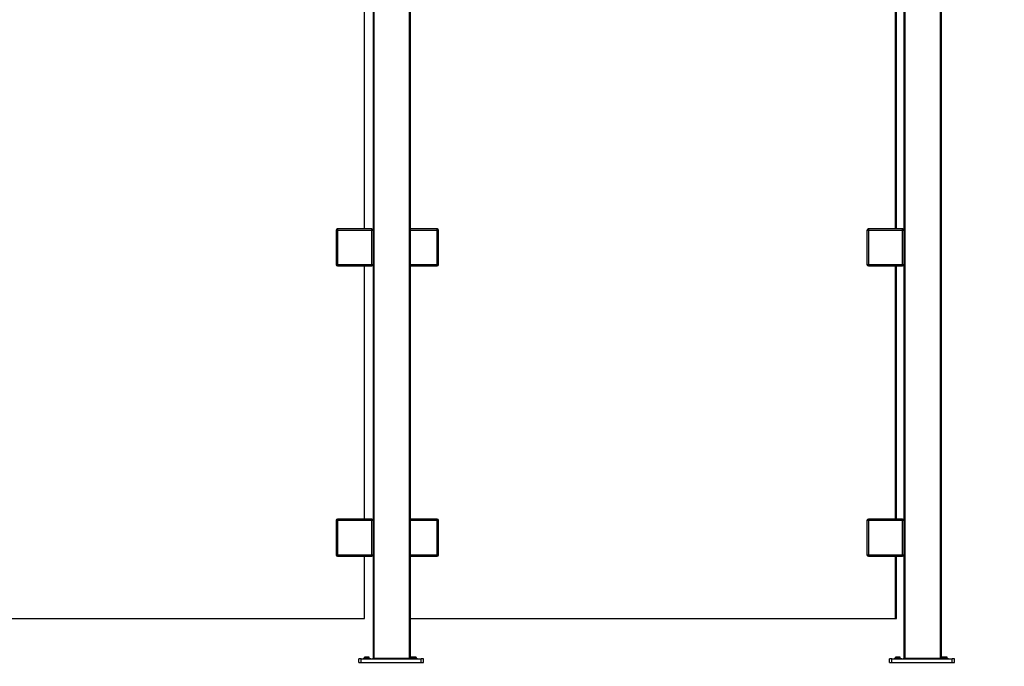
# Model space of a CAD drawing. Units: millimetres. Extents: x 6020 to 14334, y 16216 to 25078.
# Drawn here: x 8147 to 10273, y 18083 to 19480 of the extents above; entities that cross this region are included whole.
import ezdxf

# ---------------------------------------------------------------- set-up
doc = ezdxf.new("R2010")
doc.units = ezdxf.units.MM
doc.header["$LTSCALE"] = 3
for name, color, linetype in [('Green', 3, 'Continuous'), ('Orange', 30, 'Continuous'), ('Red', 1, 'Continuous')]:
    doc.layers.add(name, color=color, linetype=linetype)
doc.styles.get("Standard").update_dxf_attribs({"font": 'arial.ttf'})
doc.dimstyles.new('MATEUSZ', dxfattribs={"dimtxt": 35, "dimasz": 16, "dimexe": 0.18, "dimexo": 0.0625, "dimgap": 0.09, "dimtad": 0, "dimdec": 0, "dimdsep": 46, "dimtxsty": 'Standard', "dimblk": 'DOT', "dimcen": 0.09, "dimse1": 1, "dimse2": 1, "dimadec": 0, "dimazin": 0, "dimtfac": 1, "dimtdec": 0, "dimtofl": 0, "dimtmove": 0, "dimatfit": 3, "dimfxl": 1, "dimtolj": 1, "dimtzin": 0, "dimlwd": 9, "dimlwe": 9, "dimarcsym": 0})

# ---------------------------------------------------------------- blocks, each defined once
blk = doc.blocks.new('_Dot')
at = {"color": 0, "linetype": 'ByBlock', "lineweight": -2}
blk.add_line((-0.5, 0), (-1, 0), dxfattribs=at)
at = {"color": 0, "linetype": 'ByBlock', "const_width": 0.5}
blk.add_lwpolyline([(-0.25, 0, 1), (0.25, 0, 1)], format="xyb", close=True, dxfattribs=at)
blk = doc.blocks.new('*D48')
at = {"color": 0, "lineweight": 9, "transparency": 16777216}
for p, q in [((10463.1, 20597.3), (10463.1, 19472)), ((10463.1, 18107.2), (10463.1, 19232.4))]:
    blk.add_line(p, q, dxfattribs=at)
at = {"layer": 'Defpoints', "color": 0, "transparency": 16777216}
for p in [(10188.1, 20613.3), (10165.7, 18091.2), (10463.1, 18091.2)]:
    blk.add_point(p, dxfattribs=at)
at = {"color": 0, "lineweight": 9, "transparency": 16777216, "xscale": 16, "yscale": 16, "zscale": 16}
for p, rotation in [((10463.1, 20613.3), 90), ((10463.1, 18091.2), 270)]:
    blk.add_blockref('_Dot', p, dxfattribs=dict(at, rotation=rotation))
at = {"color": 0, "transparency": 16777216, "insert": (10463.1, 19352.2), "char_height": 80, "attachment_point": 5, "rotation": 90}
blk.add_mtext('\\A1;2522', dxfattribs=at)

msp = doc.modelspace()

# ---------------------------------------------------------------- linework, layer by layer
at = {"layer": 'Green', "color": 7}
for p, q in [((8830, 19024.8), (8830, 18950.8)), ((8907, 19027.8), (8833, 19027.8)), ((8833, 19024.8), (8833, 18950.8)), ((8907, 19024.8), (8833, 19024.8)), ((8907, 18950.8), (8907, 19024.8)), ((9048.6, 19027.8), (8988.2, 19027.8)), ((9048.6, 19024.8), (8988.2, 19024.8)), ((9048.6, 18950.8), (9048.6, 19024.8)), ((9051.6, 18950.8), (9051.6, 19024.8)), ((9976.7, 19024.8), (9976.7, 18950.8)), ((10053.7, 19027.8), (9979.7, 19027.8)), ((9979.7, 19024.8), (9979.7, 18950.8)), ((10053.7, 19024.8), (9979.7, 19024.8)), ((10053.7, 18950.8), (10053.7, 19024.8)), ((8833, 18950.8), (8907, 18950.8)), ((8988.2, 18950.8), (9048.6, 18950.8)), ((9979.7, 18950.8), (10053.7, 18950.8)), ((8833, 18947.8), (8907, 18947.8)), ((8988.2, 18947.8), (9048.6, 18947.8)), ((9979.7, 18947.8), (10053.7, 18947.8)), ((8830, 18398.2), (8830, 18324.2)), ((8907, 18401.2), (8833, 18401.2)), ((8833, 18398.2), (8833, 18324.2)), ((8907, 18398.2), (8833, 18398.2)), ((8907, 18324.2), (8907, 18398.2)), ((9048.6, 18401.2), (8988.2, 18401.2)), ((9048.6, 18398.2), (8988.2, 18398.2)), ((9048.6, 18324.2), (9048.6, 18398.2)), ((9051.6, 18324.2), (9051.6, 18398.2)), ((9976.7, 18398.2), (9976.7, 18324.2)), ((10053.7, 18401.2), (9979.7, 18401.2)), ((9979.7, 18398.2), (9979.7, 18324.2)), ((10053.7, 18398.2), (9979.7, 18398.2)), ((10053.7, 18324.2), (10053.7, 18398.2)), ((8833, 18324.2), (8907, 18324.2)), ((8833, 18321.2), (8907, 18321.2)), ((8988.2, 18324.2), (9048.6, 18324.2)), ((8988.2, 18321.2), (9048.6, 18321.2)), ((9979.7, 18324.2), (10053.7, 18324.2)), ((9979.7, 18321.2), (10053.7, 18321.2))]:
    msp.add_line(p, q, dxfattribs=at)
for points in [[(8833, 19024.8, 0), (8830, 19024.8, 0)], [(8833, 19027.8, 0), (8833, 19027.8, 0), (8833, 19027.8, 0), (8833, 19027.8, 0), (8833, 19027.8, 0), (8833, 19027.8, 0), (8833, 19027.8, 0), (8833, 19027.8, 0), (8833, 19027.8, 0), (8833, 19027.8, 0), (8833, 19027.8, 0), (8833, 19027.8, 0), (8833, 19027.8, 0), (8833, 19027.8, 0), (8833, 19027.7, 0), (8833, 19027.7, 0), (8833, 19027.4, 0), (8833, 19024.8, 0)], [(8907, 19024.8, 0), (8907, 19027.8, 0)], [(8910, 19024.8, 0), (8910, 19024.8, 0), (8910, 19024.8, 0), (8910, 19024.8, 0), (8910, 19024.8, 0), (8910, 19024.8, 0), (8910, 19024.8, 0), (8910, 19024.8, 0), (8910, 19024.8, 0), (8910, 19024.8, 0), (8910, 19024.8, 0), (8910, 19024.8, 0), (8910, 19024.8, 0), (8910, 19024.8, 0), (8909.9, 19024.8, 0), (8909.9, 19024.8, 0), (8909.6, 19024.8, 0), (8907, 19024.8, 0)], [(9048.6, 19024.8, 0), (9048.6, 19027.8, 0)], [(9051.6, 19024.8, 0), (9051.6, 19024.8, 0), (9051.6, 19024.8, 0), (9051.6, 19024.8, 0), (9051.6, 19024.8, 0), (9051.6, 19024.8, 0), (9051.6, 19024.8, 0), (9051.6, 19024.8, 0), (9051.6, 19024.8, 0), (9051.6, 19024.8, 0), (9051.6, 19024.8, 0), (9051.6, 19024.8, 0), (9051.6, 19024.8, 0), (9051.6, 19024.8, 0), (9051.5, 19024.8, 0), (9051.5, 19024.8, 0), (9051.2, 19024.8, 0), (9048.6, 19024.8, 0)], [(9979.7, 19024.8, 0), (9976.7, 19024.8, 0)], [(9979.7, 19027.8, 0), (9979.7, 19027.8, 0), (9979.7, 19027.8, 0), (9979.7, 19027.8, 0), (9979.7, 19027.8, 0), (9979.7, 19027.8, 0), (9979.7, 19027.8, 0), (9979.7, 19027.8, 0), (9979.7, 19027.8, 0), (9979.7, 19027.8, 0), (9979.7, 19027.8, 0), (9979.7, 19027.8, 0), (9979.7, 19027.8, 0), (9979.7, 19027.8, 0), (9979.7, 19027.7, 0), (9979.7, 19027.7, 0), (9979.7, 19027.4, 0), (9979.7, 19024.8, 0)], [(10053.7, 19024.8, 0), (10053.7, 19027.8, 0)], [(10056.7, 19024.8, 0), (10056.7, 19024.8, 0), (10056.7, 19024.8, 0), (10056.7, 19024.8, 0), (10056.7, 19024.8, 0), (10056.7, 19024.8, 0), (10056.7, 19024.8, 0), (10056.7, 19024.8, 0), (10056.7, 19024.8, 0), (10056.7, 19024.8, 0), (10056.7, 19024.8, 0), (10056.7, 19024.8, 0), (10056.7, 19024.8, 0), (10056.7, 19024.8, 0), (10056.6, 19024.8, 0), (10056.3, 19024.8, 0), (10053.7, 19024.8, 0)], [(8830, 18950.8, 0), (8830, 18950.8, 0), (8830, 18950.8, 0), (8830, 18950.8, 0), (8830, 18950.8, 0), (8830, 18950.8, 0), (8830, 18950.8, 0), (8830, 18950.8, 0), (8830, 18950.8, 0), (8830, 18950.8, 0), (8830, 18950.8, 0), (8830, 18950.8, 0), (8830, 18950.8, 0), (8830, 18950.8, 0), (8830, 18950.8, 0), (8830.3, 18950.8, 0), (8833, 18950.8, 0)], [(8833, 18950.8, 0), (8833, 18948.6, 0), (8833, 18948, 0), (8833, 18947.8, 0), (8833, 18947.8, 0), (8833, 18947.8, 0), (8833, 18947.8, 0), (8833, 18947.8, 0), (8833, 18947.8, 0), (8833, 18947.8, 0), (8833, 18947.8, 0), (8833, 18947.8, 0), (8833, 18947.8, 0), (8833, 18947.8, 0), (8833, 18947.8, 0), (8833, 18947.8, 0), (8833, 18947.8, 0), (8833, 18947.8, 0), (8833, 18947.8, 0)], [(8907, 18950.8, 0), (8910, 18950.8, 0)], [(8907, 18947.8, 0), (8907, 18947.8, 0), (8907, 18947.8, 0), (8907, 18947.8, 0), (8907, 18947.8, 0), (8907, 18947.8, 0), (8907, 18947.8, 0), (8907, 18947.8, 0), (8907, 18947.8, 0), (8907, 18947.8, 0), (8907, 18947.8, 0), (8907, 18947.8, 0), (8907, 18947.8, 0), (8907, 18947.8, 0), (8907, 18947.8, 0), (8907, 18948.1, 0), (8907, 18950.8, 0)], [(9048.6, 18950.8, 0), (9051.6, 18950.8, 0)], [(9048.6, 18947.8, 0), (9048.6, 18947.8, 0), (9048.6, 18947.8, 0), (9048.6, 18947.8, 0), (9048.6, 18947.8, 0), (9048.6, 18947.8, 0), (9048.6, 18947.8, 0), (9048.6, 18947.8, 0), (9048.6, 18947.8, 0), (9048.6, 18947.8, 0), (9048.6, 18947.8, 0), (9048.6, 18947.8, 0), (9048.6, 18947.8, 0), (9048.6, 18947.8, 0), (9048.6, 18947.8, 0), (9048.6, 18948.1, 0), (9048.6, 18950.8, 0)], [(9976.7, 18950.8, 0), (9976.7, 18950.8, 0), (9976.7, 18950.8, 0), (9976.7, 18950.8, 0), (9976.7, 18950.8, 0), (9976.7, 18950.8, 0), (9976.7, 18950.8, 0), (9976.7, 18950.8, 0), (9976.7, 18950.8, 0), (9976.7, 18950.8, 0), (9976.7, 18950.8, 0), (9976.7, 18950.8, 0), (9976.7, 18950.8, 0), (9976.7, 18950.8, 0), (9976.8, 18950.8, 0), (9977.1, 18950.8, 0), (9979.7, 18950.8, 0)], [(9979.7, 18950.8, 0), (9979.7, 18948.6, 0), (9979.7, 18948, 0), (9979.7, 18947.8, 0), (9979.7, 18947.8, 0), (9979.7, 18947.8, 0), (9979.7, 18947.8, 0), (9979.7, 18947.8, 0), (9979.7, 18947.8, 0), (9979.7, 18947.8, 0), (9979.7, 18947.8, 0), (9979.7, 18947.8, 0), (9979.7, 18947.8, 0), (9979.7, 18947.8, 0), (9979.7, 18947.8, 0), (9979.7, 18947.8, 0), (9979.7, 18947.8, 0), (9979.7, 18947.8, 0), (9979.7, 18947.8, 0)], [(10053.7, 18950.8, 0), (10056.7, 18950.8, 0)], [(10053.7, 18947.8, 0), (10053.7, 18947.8, 0), (10053.7, 18947.8, 0), (10053.7, 18947.8, 0), (10053.7, 18947.8, 0), (10053.7, 18947.8, 0), (10053.7, 18947.8, 0), (10053.7, 18947.8, 0), (10053.7, 18947.8, 0), (10053.7, 18947.8, 0), (10053.7, 18947.8, 0), (10053.7, 18947.8, 0), (10053.7, 18947.8, 0), (10053.7, 18947.8, 0), (10053.7, 18947.8, 0), (10053.7, 18948.1, 0), (10053.7, 18950.8, 0)], [(8833, 18398.2, 0), (8830, 18398.2, 0)], [(8833, 18401.2, 0), (8833, 18401.2, 0), (8833, 18401.2, 0), (8833, 18401.2, 0), (8833, 18401.2, 0), (8833, 18401.2, 0), (8833, 18401.2, 0), (8833, 18401.2, 0), (8833, 18401.2, 0), (8833, 18401.2, 0), (8833, 18401.2, 0), (8833, 18401.2, 0), (8833, 18401.2, 0), (8833, 18401.2, 0), (8833, 18401.1, 0), (8833, 18401.1, 0), (8833, 18400.8, 0), (8833, 18398.2, 0)], [(8907, 18398.2, 0), (8907, 18401.2, 0)], [(8910, 18398.2, 0), (8910, 18398.2, 0), (8910, 18398.2, 0), (8910, 18398.2, 0), (8910, 18398.2, 0), (8910, 18398.2, 0), (8910, 18398.2, 0), (8910, 18398.2, 0), (8910, 18398.2, 0), (8910, 18398.2, 0), (8910, 18398.2, 0), (8910, 18398.2, 0), (8910, 18398.2, 0), (8910, 18398.2, 0), (8909.9, 18398.2, 0), (8909.9, 18398.2, 0), (8909.6, 18398.2, 0), (8907, 18398.2, 0)], [(9048.6, 18398.2, 0), (9048.6, 18401.2, 0)], [(9051.6, 18398.2, 0), (9051.6, 18398.2, 0), (9051.6, 18398.2, 0), (9051.6, 18398.2, 0), (9051.6, 18398.2, 0), (9051.6, 18398.2, 0), (9051.6, 18398.2, 0), (9051.6, 18398.2, 0), (9051.6, 18398.2, 0), (9051.6, 18398.2, 0), (9051.6, 18398.2, 0), (9051.6, 18398.2, 0), (9051.6, 18398.2, 0), (9051.6, 18398.2, 0), (9051.5, 18398.2, 0), (9051.5, 18398.2, 0), (9051.2, 18398.2, 0), (9048.6, 18398.2, 0)], [(9979.7, 18398.2, 0), (9976.7, 18398.2, 0)], [(9979.7, 18401.2, 0), (9979.7, 18401.2, 0), (9979.7, 18401.2, 0), (9979.7, 18401.2, 0), (9979.7, 18401.2, 0), (9979.7, 18401.2, 0), (9979.7, 18401.2, 0), (9979.7, 18401.2, 0), (9979.7, 18401.2, 0), (9979.7, 18401.2, 0), (9979.7, 18401.2, 0), (9979.7, 18401.2, 0), (9979.7, 18401.2, 0), (9979.7, 18401.2, 0), (9979.7, 18401.1, 0), (9979.7, 18401.1, 0), (9979.7, 18400.8, 0), (9979.7, 18398.2, 0)], [(10053.7, 18398.2, 0), (10053.7, 18401.2, 0)], [(10056.7, 18398.2, 0), (10056.7, 18398.2, 0), (10056.7, 18398.2, 0), (10056.7, 18398.2, 0), (10056.7, 18398.2, 0), (10056.7, 18398.2, 0), (10056.7, 18398.2, 0), (10056.7, 18398.2, 0), (10056.7, 18398.2, 0), (10056.7, 18398.2, 0), (10056.7, 18398.2, 0), (10056.7, 18398.2, 0), (10056.7, 18398.2, 0), (10056.7, 18398.2, 0), (10056.6, 18398.2, 0), (10056.3, 18398.2, 0), (10053.7, 18398.2, 0)], [(8830, 18324.2, 0), (8830, 18324.2, 0), (8830, 18324.2, 0), (8830, 18324.2, 0), (8830, 18324.2, 0), (8830, 18324.2, 0), (8830, 18324.2, 0), (8830, 18324.2, 0), (8830, 18324.2, 0), (8830, 18324.2, 0), (8830, 18324.2, 0), (8830, 18324.2, 0), (8830, 18324.2, 0), (8830, 18324.2, 0), (8830, 18324.2, 0), (8830.3, 18324.2, 0), (8833, 18324.2, 0)], [(8833, 18324.2, 0), (8833, 18321.2, 0)], [(8907, 18321.2, 0), (8907, 18321.2, 0), (8907, 18321.2, 0), (8907, 18321.2, 0), (8907, 18321.2, 0), (8907, 18321.2, 0), (8907, 18321.2, 0), (8907, 18321.2, 0), (8907, 18321.2, 0), (8907, 18321.2, 0), (8907, 18321.2, 0), (8907, 18321.2, 0), (8907, 18321.2, 0), (8907, 18321.2, 0), (8907, 18321.2, 0), (8907, 18321.2, 0), (8907, 18321.5, 0), (8907, 18324.2, 0)], [(8907, 18324.2, 0), (8910, 18324.2, 0)], [(9048.6, 18321.2, 0), (9048.6, 18321.2, 0), (9048.6, 18321.2, 0), (9048.6, 18321.2, 0), (9048.6, 18321.2, 0), (9048.6, 18321.2, 0), (9048.6, 18321.2, 0), (9048.6, 18321.2, 0), (9048.6, 18321.2, 0), (9048.6, 18321.2, 0), (9048.6, 18321.2, 0), (9048.6, 18321.2, 0), (9048.6, 18321.2, 0), (9048.6, 18321.2, 0), (9048.6, 18321.2, 0), (9048.6, 18321.2, 0), (9048.6, 18321.5, 0), (9048.6, 18324.2, 0)], [(9048.6, 18324.2, 0), (9051.6, 18324.2, 0)], [(9976.7, 18324.2, 0), (9976.7, 18324.2, 0), (9976.7, 18324.2, 0), (9976.7, 18324.2, 0), (9976.7, 18324.2, 0), (9976.7, 18324.2, 0), (9976.7, 18324.2, 0), (9976.7, 18324.2, 0), (9976.7, 18324.2, 0), (9976.7, 18324.2, 0), (9976.7, 18324.2, 0), (9976.7, 18324.2, 0), (9976.7, 18324.2, 0), (9976.7, 18324.2, 0), (9976.8, 18324.2, 0), (9977.1, 18324.2, 0), (9979.7, 18324.2, 0)], [(9979.7, 18324.2, 0), (9979.7, 18321.2, 0)], [(10053.7, 18321.2, 0), (10053.7, 18321.2, 0), (10053.7, 18321.2, 0), (10053.7, 18321.2, 0), (10053.7, 18321.2, 0), (10053.7, 18321.2, 0), (10053.7, 18321.2, 0), (10053.7, 18321.2, 0), (10053.7, 18321.2, 0), (10053.7, 18321.2, 0), (10053.7, 18321.2, 0), (10053.7, 18321.2, 0), (10053.7, 18321.2, 0), (10053.7, 18321.2, 0), (10053.7, 18321.2, 0), (10053.7, 18321.2, 0), (10053.7, 18321.5, 0), (10053.7, 18324.2, 0)], [(10053.7, 18324.2, 0), (10056.7, 18324.2, 0)]]:
    msp.add_polyline3d(points, dxfattribs=at)
for centre, start, end in [((8833, 19024.8), 90, 180), ((8907, 19024.8), 360, 90), ((9048.6, 19024.8), 360, 90), ((9979.7, 19024.8), 90, 180), ((10053.7, 19024.8), 0, 90), ((8833, 18950.8), 180, 270), ((8907, 18950.8), 270, 0), ((9048.6, 18950.8), 270, 0), ((9979.7, 18950.8), 180, 270), ((10053.7, 18950.8), 270, 360), ((8833, 18398.2), 90, 180), ((8907, 18398.2), 0, 90), ((9048.6, 18398.2), 0, 90), ((9979.7, 18398.2), 90, 180), ((10053.7, 18398.2), 0, 90), ((8833, 18324.2), 180, 270), ((8907, 18324.2), 270, 360), ((9048.6, 18324.2), 270, 360), ((9979.7, 18324.2), 180, 270), ((10053.7, 18324.2), 270, 0)]:
    msp.add_arc(centre, 3, start, end, dxfattribs=at)
at = {"layer": 'Orange', "color": 7}
for p, q in [((8910, 20497.4), (8910, 18101)), ((8911.8, 20497.4), (8911.8, 18101)), ((8988.2, 20497.4), (8988.2, 18101)), ((8990, 20497.4), (8990, 18101)), ((10056.7, 20497.4), (10056.7, 18101)), ((10058.5, 20497.4), (10058.5, 18101)), ((10134.9, 20497.4), (10134.9, 18101)), ((10136.7, 20497.4), (10136.7, 18101)), ((8879, 18091.2), (8879, 18099.2)), ((8884, 18099.2), (9014, 18099.2)), ((8884, 18091.2), (8884, 18099.2)), ((8891.5, 18099.7), (8891.5, 18102.1)), ((8891.7, 18099.7), (8891.7, 18102.1)), ((8891.7, 18099.7), (8896.8, 18099.7)), ((8896.8, 18099.5), (8891.8, 18099.5)), ((8896.8, 18099.7), (8896.8, 18102.1)), ((8896.8, 18099.7), (8901.7, 18099.7)), ((8901.5, 18099.5), (8896.8, 18099.5)), ((8901.7, 18099.7), (8901.7, 18102.1)), ((8911.8, 18101), (8988.2, 18101)), ((8991.4, 18099.7), (8991.4, 18102.1)), ((8991.4, 18099.7), (8996.5, 18099.7)), ((8996.5, 18099.5), (8991.5, 18099.5)), ((8996.5, 18099.7), (8996.5, 18102.1)), ((8996.5, 18099.7), (9001.4, 18099.7)), ((9001.2, 18099.5), (8996.5, 18099.5)), ((9001.4, 18099.7), (9001.4, 18102.1)), ((9003.3, 18099.7), (9003.3, 18102.1)), ((9014, 18091.2), (9014, 18099.2)), ((9019, 18091.2), (9019, 18099.2)), ((10025.7, 18091.2), (10025.7, 18099.2)), ((10030.7, 18099.2), (10160.7, 18099.2)), ((10030.7, 18091.2), (10030.7, 18099.2)), ((10038.4, 18099.7), (10038.4, 18102.1)), ((10038.4, 18099.7), (10043.5, 18099.7)), ((10043.5, 18099.5), (10038.5, 18099.5)), ((10043.5, 18099.7), (10043.5, 18102.1)), ((10043.5, 18099.7), (10048.4, 18099.7)), ((10048.3, 18099.5), (10043.5, 18099.5)), ((10048.4, 18099.7), (10048.4, 18102.1)), ((10058.5, 18101), (10134.9, 18101)), ((10138.1, 18099.7), (10138.1, 18102.1)), ((10138.1, 18099.7), (10143.2, 18099.7)), ((10143.2, 18099.5), (10138.2, 18099.5)), ((10143.2, 18099.7), (10143.2, 18102.1)), ((10143.2, 18099.7), (10148.1, 18099.7)), ((10148, 18099.5), (10143.2, 18099.5)), ((10148.1, 18099.7), (10148.1, 18102.1)), ((10150, 18099.7), (10150, 18102.1)), ((10160.7, 18091.2), (10160.7, 18099.2)), ((10165.7, 18091.2), (10165.7, 18099.2)), ((8884, 18091.2), (9014, 18091.2)), ((10030.7, 18091.2), (10160.7, 18091.2))]:
    msp.add_line(p, q, dxfattribs=at)
for points in [[(8884, 18099.2, 0), (8879, 18099.2, 0)], [(8891.9, 18099.5, 0), (8889.4, 18099.5, 0), (8888.9, 18099.5, 0), (8888.8, 18099.5, 0), (8888.8, 18099.5, 0), (8888.8, 18099.5, 0), (8888.8, 18099.5, 0), (8888.8, 18099.5, 0), (8888.8, 18099.5, 0), (8888.8, 18099.5, 0), (8888.8, 18099.5, 0), (8888.8, 18099.5, 0), (8888.8, 18099.5, 0), (8888.8, 18099.5, 0), (8888.8, 18099.5, 0), (8888.8, 18099.5, 0), (8888.8, 18099.5, 0), (8888.8, 18099.5, 0), (8888.8, 18099.5, 0), (8888.8, 18099.5, 0), (8888.9, 18099.5, 0), (8888.9, 18099.5, 0), (8889.2, 18099.5, 0), (8890.5, 18099.5, 0), (8904.3, 18099.5, 0)], [(8889.5, 18099.5, 0), (8889.5, 18099.5, 0), (8889.5, 18099.5, 0), (8889.5, 18099.5, 0), (8889.5, 18099.5, 0), (8889.5, 18099.5, 0), (8889.5, 18099.5, 0), (8889.5, 18099.5, 0), (8889.5, 18099.5, 0), (8889.5, 18099.5, 0), (8889.5, 18099.5, 0), (8889.5, 18099.5, 0), (8889.5, 18099.5, 0), (8889.5, 18099.5, 0), (8889.6, 18099.5, 0), (8889.9, 18099.5, 0), (8891, 18099.5, 0), (8892.9, 18099.5, 0)], [(8891.7, 18102.1, 0), (8891.6, 18102.8, 0), (8891.6, 18102.8, 0), (8891.6, 18102.9, 0), (8891.6, 18102.9, 0), (8891.6, 18102.9, 0), (8891.6, 18102.9, 0), (8891.6, 18102.9, 0), (8891.6, 18102.9, 0), (8891.6, 18102.9, 0), (8891.6, 18102.9, 0), (8891.6, 18102.9, 0), (8891.6, 18102.9, 0), (8891.6, 18102.9, 0), (8891.6, 18102.9, 0), (8891.6, 18102.9, 0), (8891.6, 18102.9, 0), (8891.6, 18102.9, 0), (8891.6, 18102.9, 0), (8891.6, 18102.9, 0), (8891.6, 18102.9, 0), (8891.5, 18102.9, 0), (8891.5, 18102.9, 0), (8891.5, 18102.9, 0), (8891.5, 18102.9, 0), (8891.5, 18102.8, 0), (8891.5, 18102.6, 0), (8891.5, 18102.1, 0)], [(8896.8, 18102.1, 0), (8896.7, 18102.3, 0), (8896.5, 18102.4, 0), (8896.4, 18102.5, 0), (8896.3, 18102.6, 0), (8896, 18102.7, 0), (8895.6, 18102.8, 0), (8895, 18102.9, 0), (8893.6, 18102.9, 0), (8893.1, 18102.8, 0), (8892.5, 18102.7, 0), (8892.3, 18102.6, 0), (8892.1, 18102.5, 0), (8891.9, 18102.4, 0), (8891.8, 18102.3, 0), (8891.7, 18102.2, 0), (8891.7, 18102.1, 0)], [(8896.9, 18102.4, 0), (8897.1, 18102.4, 0), (8897.2, 18102.5, 0), (8897.5, 18102.7, 0), (8897.8, 18102.8, 0), (8898.4, 18102.9, 0), (8899, 18102.9, 0), (8899.6, 18102.9, 0), (8900.2, 18102.8, 0), (8900.6, 18102.8, 0), (8900.9, 18102.7, 0), (8901.2, 18102.6, 0), (8901.3, 18102.5, 0), (8901.4, 18102.4, 0), (8901.6, 18102.3, 0), (8901.6, 18102.2, 0), (8901.7, 18102.1, 0)], [(8904.3, 18099.5, 0), (8904.3, 18099.5, 0), (8904.3, 18099.5, 0), (8904.3, 18099.5, 0), (8904.3, 18099.5, 0), (8904.3, 18099.5, 0), (8904.3, 18099.5, 0), (8904.3, 18099.5, 0), (8904.3, 18099.5, 0), (8904.3, 18099.5, 0), (8904.3, 18099.5, 0), (8904.3, 18099.5, 0), (8904.3, 18099.5, 0), (8904.3, 18099.5, 0), (8904.2, 18099.5, 0), (8903.9, 18099.5, 0), (8902.5, 18099.5, 0), (8900.1, 18099.5, 0)], [(8905, 18099.5, 0), (8905, 18099.5, 0), (8905, 18099.5, 0), (8905, 18099.5, 0), (8905, 18099.5, 0), (8905, 18099.5, 0), (8905, 18099.5, 0), (8905, 18099.5, 0), (8905, 18099.5, 0), (8905, 18099.5, 0), (8905, 18099.5, 0), (8905, 18099.5, 0), (8905, 18099.5, 0), (8904.9, 18099.5, 0), (8904.9, 18099.5, 0), (8904.6, 18099.5, 0), (8903.3, 18099.5, 0), (8901.1, 18099.5, 0)], [(8901.1, 18099.5, 0), (8905, 18099.5, 0)], [(8910, 18101, 0), (8910, 18101, 0), (8910, 18101, 0), (8910, 18101, 0), (8910, 18101, 0), (8910, 18101, 0), (8910, 18101, 0), (8910, 18101, 0), (8910, 18101, 0), (8910, 18101, 0), (8910, 18101, 0), (8910, 18101, 0), (8910, 18101, 0), (8910, 18101, 0), (8910, 18101, 0), (8910.2, 18101, 0), (8911.8, 18101, 0)], [(8911.8, 18101, 0), (8911.8, 18099.2, 0)], [(8988.2, 18099.2, 0), (8988.2, 18099.2, 0), (8988.2, 18099.2, 0), (8988.2, 18099.2, 0), (8988.2, 18099.2, 0), (8988.2, 18099.2, 0), (8988.2, 18099.2, 0), (8988.2, 18099.2, 0), (8988.2, 18099.2, 0), (8988.2, 18099.2, 0), (8988.2, 18099.2, 0), (8988.2, 18099.2, 0), (8988.2, 18099.2, 0), (8988.2, 18099.2, 0), (8988.2, 18099.2, 0), (8988.2, 18099.2, 0), (8988.2, 18099.4, 0), (8988.2, 18101, 0)], [(8988.2, 18101, 0), (8990, 18101, 0)], [(8988.5, 18099.5, 0), (8988.5, 18099.5, 0), (8988.5, 18099.5, 0), (8988.5, 18099.5, 0), (8988.5, 18099.5, 0), (8988.5, 18099.5, 0), (8988.5, 18099.5, 0), (8988.5, 18099.5, 0), (8988.5, 18099.5, 0), (8988.5, 18099.5, 0), (8988.5, 18099.5, 0), (8988.5, 18099.5, 0), (8988.5, 18099.5, 0), (8988.6, 18099.5, 0), (8988.8, 18099.5, 0), (8989.5, 18099.5, 0), (9004, 18099.5, 0)], [(8991.4, 18102.1, 0), (8991.3, 18102.8, 0), (8991.3, 18102.8, 0), (8991.3, 18102.9, 0), (8991.3, 18102.9, 0), (8991.3, 18102.9, 0), (8991.3, 18102.9, 0), (8991.3, 18102.9, 0), (8991.3, 18102.9, 0), (8991.3, 18102.9, 0), (8991.3, 18102.9, 0), (8991.3, 18102.9, 0), (8991.3, 18102.9, 0), (8991.3, 18102.9, 0), (8991.3, 18102.9, 0), (8991.3, 18102.9, 0), (8991.3, 18102.9, 0), (8991.3, 18102.9, 0), (8991.3, 18102.9, 0), (8991.3, 18102.9, 0), (8991.2, 18102.9, 0), (8991.2, 18102.9, 0), (8991.2, 18102.9, 0), (8991.2, 18102.9, 0), (8991.2, 18102.9, 0), (8991.2, 18102.8, 0), (8991.2, 18102.6, 0), (8991.2, 18102.1, 0)], [(8996.5, 18102.1, 0), (8996.4, 18102.3, 0), (8996.2, 18102.4, 0), (8996.1, 18102.5, 0), (8996, 18102.6, 0), (8995.7, 18102.7, 0), (8995.3, 18102.8, 0), (8994.7, 18102.9, 0), (8993.3, 18102.9, 0), (8992.8, 18102.8, 0), (8992.2, 18102.7, 0), (8992, 18102.6, 0), (8991.8, 18102.5, 0), (8991.6, 18102.4, 0), (8991.5, 18102.3, 0), (8991.4, 18102.2, 0), (8991.4, 18102.1, 0)], [(8996.6, 18102.4, 0), (8996.8, 18102.4, 0), (8996.9, 18102.5, 0), (8997.2, 18102.7, 0), (8997.4, 18102.8, 0), (8998.1, 18102.9, 0), (8998.7, 18102.9, 0), (8999.3, 18102.9, 0), (8999.9, 18102.8, 0), (9000.3, 18102.8, 0), (9000.6, 18102.7, 0), (9000.9, 18102.6, 0), (9001, 18102.5, 0), (9001.1, 18102.4, 0), (9001.3, 18102.3, 0), (9001.3, 18102.2, 0), (9001.4, 18102.1, 0)], [(8998.5, 18102.4, 0), (8998.7, 18102.4, 0), (8998.8, 18102.5, 0), (8999.1, 18102.7, 0), (8999.4, 18102.8, 0), (9000, 18102.9, 0), (9000.6, 18102.9, 0), (9001.2, 18102.9, 0), (9001.8, 18102.8, 0), (9002.2, 18102.8, 0), (9002.5, 18102.7, 0), (9002.8, 18102.6, 0), (9002.9, 18102.5, 0), (9003, 18102.4, 0), (9003.2, 18102.3, 0), (9003.2, 18102.2, 0), (9003.3, 18102.1, 0)], [(9004, 18099.5, 0), (9004, 18099.5, 0), (9004, 18099.5, 0), (9004, 18099.5, 0), (9004, 18099.5, 0), (9004, 18099.5, 0), (9004, 18099.5, 0), (9004, 18099.5, 0), (9004, 18099.5, 0), (9004, 18099.5, 0), (9004, 18099.5, 0), (9004, 18099.5, 0), (9004, 18099.5, 0), (9004, 18099.5, 0), (9003.9, 18099.5, 0), (9003.5, 18099.5, 0), (8999.6, 18099.5, 0)], [(9000.5, 18099.5, 0), (9005.9, 18099.5, 0)], [(9001.2, 18102.1, 0), (9001.2, 18102.8, 0), (9001.2, 18102.8, 0), (9001.2, 18102.9, 0), (9001.2, 18102.9, 0), (9001.2, 18102.9, 0), (9001.2, 18102.9, 0), (9001.2, 18102.9, 0), (9001.2, 18102.9, 0), (9001.2, 18102.9, 0), (9001.2, 18102.9, 0), (9001.3, 18102.9, 0), (9001.3, 18102.9, 0), (9001.3, 18102.9, 0), (9001.3, 18102.9, 0), (9001.3, 18102.9, 0), (9001.3, 18102.9, 0), (9001.3, 18102.9, 0), (9001.3, 18102.9, 0), (9001.3, 18102.9, 0), (9001.3, 18102.9, 0), (9001.3, 18102.9, 0), (9001.3, 18102.9, 0), (9001.3, 18102.9, 0), (9001.3, 18102.9, 0), (9001.3, 18102.8, 0), (9001.3, 18102.6, 0), (9001.4, 18102.1, 0)], [(9005.9, 18099.5, 0), (9005.9, 18099.5, 0), (9005.9, 18099.5, 0), (9005.9, 18099.5, 0), (9005.9, 18099.5, 0), (9005.9, 18099.5, 0), (9005.9, 18099.5, 0), (9005.9, 18099.5, 0), (9005.9, 18099.5, 0), (9005.9, 18099.5, 0), (9005.9, 18099.5, 0), (9005.9, 18099.5, 0), (9005.9, 18099.5, 0), (9005.9, 18099.5, 0), (9005.9, 18099.5, 0), (9005.8, 18099.5, 0), (9005.5, 18099.5, 0), (9004.3, 18099.5, 0), (9002.3, 18099.5, 0)], [(9019, 18099.2, 0), (9019, 18099.2, 0), (9019, 18099.2, 0), (9019, 18099.2, 0), (9019, 18099.2, 0), (9019, 18099.2, 0), (9019, 18099.2, 0), (9019, 18099.2, 0), (9019, 18099.2, 0), (9019, 18099.2, 0), (9019, 18099.2, 0), (9019, 18099.2, 0), (9019, 18099.2, 0), (9019, 18099.2, 0), (9018.9, 18099.2, 0), (9018.8, 18099.2, 0), (9018.3, 18099.2, 0), (9014, 18099.2, 0)], [(10030.7, 18099.2, 0), (10025.7, 18099.2, 0)], [(10038.6, 18099.5, 0), (10036.2, 18099.5, 0), (10035.6, 18099.5, 0), (10035.6, 18099.5, 0), (10035.6, 18099.5, 0), (10035.6, 18099.5, 0), (10035.6, 18099.5, 0), (10035.6, 18099.5, 0), (10035.6, 18099.5, 0), (10035.6, 18099.5, 0), (10035.6, 18099.5, 0), (10035.6, 18099.5, 0), (10035.6, 18099.5, 0), (10035.6, 18099.5, 0), (10035.6, 18099.5, 0), (10035.6, 18099.5, 0), (10035.6, 18099.5, 0), (10035.6, 18099.5, 0), (10035.6, 18099.5, 0), (10035.6, 18099.5, 0), (10035.6, 18099.5, 0), (10035.7, 18099.5, 0), (10035.9, 18099.5, 0), (10037.2, 18099.5, 0), (10051, 18099.5, 0)], [(10036.3, 18099.5, 0), (10036.3, 18099.5, 0), (10036.3, 18099.5, 0), (10036.3, 18099.5, 0), (10036.3, 18099.5, 0), (10036.3, 18099.5, 0), (10036.3, 18099.5, 0), (10036.3, 18099.5, 0), (10036.3, 18099.5, 0), (10036.3, 18099.5, 0), (10036.3, 18099.5, 0), (10036.3, 18099.5, 0), (10036.3, 18099.5, 0), (10036.3, 18099.5, 0), (10036.3, 18099.5, 0), (10036.3, 18099.5, 0), (10036.6, 18099.5, 0), (10037.7, 18099.5, 0), (10039.5, 18099.5, 0)], [(10038.4, 18102.1, 0), (10038.3, 18102.8, 0), (10038.3, 18102.8, 0), (10038.3, 18102.9, 0), (10038.3, 18102.9, 0), (10038.3, 18102.9, 0), (10038.3, 18102.9, 0), (10038.3, 18102.9, 0), (10038.3, 18102.9, 0), (10038.3, 18102.9, 0), (10038.3, 18102.9, 0), (10038.3, 18102.9, 0), (10038.3, 18102.9, 0), (10038.3, 18102.9, 0), (10038.3, 18102.9, 0), (10038.3, 18102.9, 0), (10038.3, 18102.9, 0), (10038.3, 18102.9, 0), (10038.3, 18102.9, 0), (10038.3, 18102.9, 0), (10038.3, 18102.9, 0), (10038.3, 18102.9, 0), (10038.3, 18102.9, 0), (10038.3, 18102.9, 0), (10038.3, 18102.9, 0), (10038.2, 18102.8, 0), (10038.2, 18102.6, 0), (10038.2, 18102.1, 0)], [(10043.5, 18102.1, 0), (10043.4, 18102.3, 0), (10043.3, 18102.4, 0), (10043.1, 18102.5, 0), (10043, 18102.6, 0), (10042.7, 18102.7, 0), (10042.4, 18102.8, 0), (10041.7, 18102.9, 0), (10040.3, 18102.9, 0), (10039.8, 18102.8, 0), (10039.3, 18102.7, 0), (10039, 18102.6, 0), (10038.8, 18102.5, 0), (10038.7, 18102.4, 0), (10038.6, 18102.3, 0), (10038.5, 18102.2, 0), (10038.4, 18102.1, 0)], [(10043.7, 18102.4, 0), (10043.8, 18102.4, 0), (10043.9, 18102.5, 0), (10044.2, 18102.7, 0), (10044.5, 18102.8, 0), (10045.1, 18102.9, 0), (10045.7, 18102.9, 0), (10046.3, 18102.9, 0), (10047, 18102.8, 0), (10047.3, 18102.8, 0), (10047.6, 18102.7, 0), (10047.9, 18102.6, 0), (10048, 18102.5, 0), (10048.2, 18102.4, 0), (10048.3, 18102.3, 0), (10048.3, 18102.2, 0), (10048.4, 18102.1, 0)], [(10051, 18099.5, 0), (10051, 18099.5, 0), (10051, 18099.5, 0), (10051, 18099.5, 0), (10051, 18099.5, 0), (10051, 18099.5, 0), (10051, 18099.5, 0), (10051, 18099.5, 0), (10051, 18099.5, 0), (10051, 18099.5, 0), (10051, 18099.5, 0), (10051, 18099.5, 0), (10051, 18099.5, 0), (10051, 18099.5, 0), (10050.9, 18099.5, 0), (10050.6, 18099.5, 0), (10049.2, 18099.5, 0), (10046.8, 18099.5, 0)], [(10051.7, 18099.5, 0), (10051.7, 18099.5, 0), (10051.7, 18099.5, 0), (10051.7, 18099.5, 0), (10051.7, 18099.5, 0), (10051.7, 18099.5, 0), (10051.7, 18099.5, 0), (10051.7, 18099.5, 0), (10051.7, 18099.5, 0), (10051.7, 18099.5, 0), (10051.7, 18099.5, 0), (10051.7, 18099.5, 0), (10051.7, 18099.5, 0), (10051.7, 18099.5, 0), (10051.6, 18099.5, 0), (10051.3, 18099.5, 0), (10050, 18099.5, 0), (10047.8, 18099.5, 0)], [(10047.8, 18099.5, 0), (10051.7, 18099.5, 0)], [(10056.7, 18101, 0), (10056.7, 18101, 0), (10056.7, 18101, 0), (10056.7, 18101, 0), (10056.7, 18101, 0), (10056.7, 18101, 0), (10056.7, 18101, 0), (10056.7, 18101, 0), (10056.7, 18101, 0), (10056.7, 18101, 0), (10056.7, 18101, 0), (10056.7, 18101, 0), (10056.7, 18101, 0), (10056.7, 18101, 0), (10056.7, 18101, 0), (10056.9, 18101, 0), (10058.5, 18101, 0)], [(10058.5, 18101, 0), (10058.5, 18099.2, 0)], [(10134.9, 18099.2, 0), (10134.9, 18099.2, 0), (10134.9, 18099.2, 0), (10134.9, 18099.2, 0), (10134.9, 18099.2, 0), (10134.9, 18099.2, 0), (10134.9, 18099.2, 0), (10134.9, 18099.2, 0), (10134.9, 18099.2, 0), (10134.9, 18099.2, 0), (10134.9, 18099.2, 0), (10134.9, 18099.2, 0), (10134.9, 18099.2, 0), (10134.9, 18099.2, 0), (10134.9, 18099.2, 0), (10134.9, 18099.2, 0), (10134.9, 18099.4, 0), (10134.9, 18101, 0)], [(10134.9, 18101, 0), (10136.7, 18101, 0)], [(10135.3, 18099.5, 0), (10135.3, 18099.5, 0), (10135.3, 18099.5, 0), (10135.3, 18099.5, 0), (10135.3, 18099.5, 0), (10135.3, 18099.5, 0), (10135.3, 18099.5, 0), (10135.3, 18099.5, 0), (10135.3, 18099.5, 0), (10135.3, 18099.5, 0), (10135.3, 18099.5, 0), (10135.3, 18099.5, 0), (10135.3, 18099.5, 0), (10135.3, 18099.5, 0), (10135.5, 18099.5, 0), (10136.2, 18099.5, 0), (10150.7, 18099.5, 0)], [(10138.1, 18102.1, 0), (10138, 18102.8, 0), (10138, 18102.8, 0), (10138, 18102.9, 0), (10138, 18102.9, 0), (10138, 18102.9, 0), (10138, 18102.9, 0), (10138, 18102.9, 0), (10138, 18102.9, 0), (10138, 18102.9, 0), (10138, 18102.9, 0), (10138, 18102.9, 0), (10138, 18102.9, 0), (10138, 18102.9, 0), (10138, 18102.9, 0), (10138, 18102.9, 0), (10138, 18102.9, 0), (10138, 18102.9, 0), (10138, 18102.9, 0), (10138, 18102.9, 0), (10138, 18102.9, 0), (10138, 18102.9, 0), (10138, 18102.9, 0), (10138, 18102.9, 0), (10138, 18102.9, 0), (10137.9, 18102.8, 0), (10137.9, 18102.6, 0), (10137.9, 18102.1, 0)], [(10143.2, 18102.1, 0), (10143.1, 18102.3, 0), (10143, 18102.4, 0), (10142.8, 18102.5, 0), (10142.7, 18102.6, 0), (10142.4, 18102.7, 0), (10142.1, 18102.8, 0), (10141.4, 18102.9, 0), (10140, 18102.9, 0), (10139.5, 18102.8, 0), (10139, 18102.7, 0), (10138.7, 18102.6, 0), (10138.5, 18102.5, 0), (10138.4, 18102.4, 0), (10138.3, 18102.3, 0), (10138.2, 18102.2, 0), (10138.1, 18102.1, 0)], [(10143.4, 18102.4, 0), (10143.5, 18102.4, 0), (10143.6, 18102.5, 0), (10143.9, 18102.7, 0), (10144.2, 18102.8, 0), (10144.8, 18102.9, 0), (10145.4, 18102.9, 0), (10146, 18102.9, 0), (10146.7, 18102.8, 0), (10147, 18102.8, 0), (10147.3, 18102.7, 0), (10147.6, 18102.6, 0), (10147.7, 18102.5, 0), (10147.9, 18102.4, 0), (10148, 18102.3, 0), (10148, 18102.2, 0), (10148.1, 18102.1, 0)], [(10145.3, 18102.4, 0), (10145.4, 18102.4, 0), (10145.5, 18102.5, 0), (10145.8, 18102.7, 0), (10146.1, 18102.8, 0), (10146.7, 18102.9, 0), (10147.3, 18102.9, 0), (10147.9, 18102.9, 0), (10148.6, 18102.8, 0), (10148.9, 18102.8, 0), (10149.2, 18102.7, 0), (10149.5, 18102.6, 0), (10149.6, 18102.5, 0), (10149.8, 18102.4, 0), (10149.9, 18102.3, 0), (10149.9, 18102.2, 0), (10150, 18102.1, 0)], [(10150.7, 18099.5, 0), (10150.7, 18099.5, 0), (10150.7, 18099.5, 0), (10150.7, 18099.5, 0), (10150.7, 18099.5, 0), (10150.7, 18099.5, 0), (10150.7, 18099.5, 0), (10150.7, 18099.5, 0), (10150.7, 18099.5, 0), (10150.7, 18099.5, 0), (10150.7, 18099.5, 0), (10150.7, 18099.5, 0), (10150.7, 18099.5, 0), (10150.7, 18099.5, 0), (10150.6, 18099.5, 0), (10150.2, 18099.5, 0), (10146.3, 18099.5, 0)], [(10147.2, 18099.5, 0), (10152.6, 18099.5, 0)], [(10147.9, 18102.1, 0), (10147.9, 18102.8, 0), (10147.9, 18102.8, 0), (10148, 18102.9, 0), (10148, 18102.9, 0), (10148, 18102.9, 0), (10148, 18102.9, 0), (10148, 18102.9, 0), (10148, 18102.9, 0), (10148, 18102.9, 0), (10148, 18102.9, 0), (10148, 18102.9, 0), (10148, 18102.9, 0), (10148, 18102.9, 0), (10148, 18102.9, 0), (10148, 18102.9, 0), (10148, 18102.9, 0), (10148, 18102.9, 0), (10148, 18102.9, 0), (10148, 18102.9, 0), (10148, 18102.9, 0), (10148, 18102.9, 0), (10148, 18102.9, 0), (10148, 18102.9, 0), (10148, 18102.9, 0), (10148, 18102.8, 0), (10148.1, 18102.6, 0), (10148.1, 18102.1, 0)], [(10152.6, 18099.5, 0), (10152.6, 18099.5, 0), (10152.6, 18099.5, 0), (10152.6, 18099.5, 0), (10152.6, 18099.5, 0), (10152.6, 18099.5, 0), (10152.6, 18099.5, 0), (10152.6, 18099.5, 0), (10152.6, 18099.5, 0), (10152.6, 18099.5, 0), (10152.6, 18099.5, 0), (10152.6, 18099.5, 0), (10152.6, 18099.5, 0), (10152.6, 18099.5, 0), (10152.5, 18099.5, 0), (10152.2, 18099.5, 0), (10151.1, 18099.5, 0), (10149, 18099.5, 0)], [(10165.7, 18099.2, 0), (10165.7, 18099.2, 0), (10165.7, 18099.2, 0), (10165.7, 18099.2, 0), (10165.7, 18099.2, 0), (10165.7, 18099.2, 0), (10165.7, 18099.2, 0), (10165.7, 18099.2, 0), (10165.7, 18099.2, 0), (10165.7, 18099.2, 0), (10165.7, 18099.2, 0), (10165.7, 18099.2, 0), (10165.7, 18099.2, 0), (10165.7, 18099.2, 0), (10165.5, 18099.2, 0), (10165.1, 18099.2, 0), (10160.7, 18099.2, 0)], [(8879, 18091.2, 0), (8879, 18091.2, 0), (8879, 18091.2, 0), (8879, 18091.2, 0), (8879, 18091.2, 0), (8879, 18091.2, 0), (8879, 18091.2, 0), (8879, 18091.2, 0), (8879, 18091.2, 0), (8879, 18091.2, 0), (8879, 18091.2, 0), (8879, 18091.2, 0), (8879, 18091.2, 0), (8879, 18091.2, 0), (8879.1, 18091.2, 0), (8879.6, 18091.2, 0), (8884, 18091.2, 0)], [(9014, 18091.2, 0), (9019, 18091.2, 0)], [(10025.7, 18091.2, 0), (10025.7, 18091.2, 0), (10025.7, 18091.2, 0), (10025.7, 18091.2, 0), (10025.7, 18091.2, 0), (10025.7, 18091.2, 0), (10025.7, 18091.2, 0), (10025.7, 18091.2, 0), (10025.7, 18091.2, 0), (10025.7, 18091.2, 0), (10025.7, 18091.2, 0), (10025.7, 18091.2, 0), (10025.7, 18091.2, 0), (10025.7, 18091.2, 0), (10025.8, 18091.2, 0), (10026.3, 18091.2, 0), (10030.7, 18091.2, 0)], [(10160.7, 18091.2, 0), (10165.7, 18091.2, 0)]]:
    msp.add_polyline3d(points, dxfattribs=at)
for points in [[(8896.9, 18103, 0), (8891.8, 18103, 0), (8891.8, 18103, 0), (8891.8, 18103, 0), (8891.8, 18103, 0), (8891.8, 18103, 0), (8891.8, 18103, 0), (8891.8, 18103, 0), (8891.8, 18103, 0), (8891.8, 18103, 0), (8891.8, 18103, 0), (8891.8, 18103, 0), (8891.8, 18103, 0), (8891.8, 18103, 0), (8891.8, 18103, 0), (8891.8, 18103, 0), (8891.8, 18103, 0), (8891.8, 18103, 0), (8891.9, 18103, 0), (8892.3, 18103, 0), (8900.5, 18103, 0), (8901.3, 18103, 0), (8901.3, 18103, 0), (8901.3, 18103, 0), (8901.3, 18103, 0), (8901.3, 18103, 0), (8901.3, 18103, 0), (8901.3, 18103, 0), (8901.3, 18103, 0), (8901.3, 18103, 0), (8901.3, 18103, 0), (8901.3, 18103, 0), (8901.3, 18103, 0), (8901.3, 18103, 0), (8901.3, 18103, 0), (8901.3, 18103, 0), (8901.3, 18103, 0), (8901.3, 18103, 0), (8901.3, 18103, 0), (8901.3, 18103, 0), (8901.3, 18103, 0), (8901.2, 18103, 0), (8900, 18103, 0)], [(8996.6, 18103, 0), (8991.5, 18103, 0), (8991.5, 18103, 0), (8991.5, 18103, 0), (8991.5, 18103, 0), (8991.5, 18103, 0), (8991.5, 18103, 0), (8991.5, 18103, 0), (8991.5, 18103, 0), (8991.5, 18103, 0), (8991.5, 18103, 0), (8991.5, 18103, 0), (8991.5, 18103, 0), (8991.5, 18103, 0), (8991.5, 18103, 0), (8991.5, 18103, 0), (8991.5, 18103, 0), (8991.5, 18103, 0), (8991.6, 18103, 0), (8992, 18103, 0), (9000.2, 18103, 0), (9001, 18103, 0), (9001, 18103, 0), (9001, 18103, 0), (9001, 18103, 0), (9001, 18103, 0), (9001, 18103, 0), (9001, 18103, 0), (9001, 18103, 0), (9001, 18103, 0), (9001, 18103, 0), (9001, 18103, 0), (9001, 18103, 0), (9001, 18103, 0), (9001, 18103, 0), (9001, 18103, 0), (9001, 18103, 0), (9001, 18103, 0), (9001, 18103, 0), (9001, 18103, 0), (9001, 18103, 0), (9000.9, 18103, 0), (8999.7, 18103, 0)], [(8998.5, 18103, 0), (8993.4, 18103, 0), (8993.4, 18103, 0), (8993.4, 18103, 0), (8993.4, 18103, 0), (8993.4, 18103, 0), (8993.4, 18103, 0), (8993.4, 18103, 0), (8993.4, 18103, 0), (8993.4, 18103, 0), (8993.4, 18103, 0), (8993.4, 18103, 0), (8993.4, 18103, 0), (8993.4, 18103, 0), (8993.4, 18103, 0), (8993.4, 18103, 0), (8993.4, 18103, 0), (8993.4, 18103, 0), (8993.5, 18103, 0), (8993.9, 18103, 0), (9002.1, 18103, 0), (9002.9, 18103, 0), (9003, 18103, 0), (9003, 18103, 0), (9003, 18103, 0), (9003, 18103, 0), (9003, 18103, 0), (9003, 18103, 0), (9003, 18103, 0), (9003, 18103, 0), (9003, 18103, 0), (9003, 18103, 0), (9003, 18103, 0), (9003, 18103, 0), (9003, 18103, 0), (9003, 18103, 0), (9003, 18103, 0), (9003, 18103, 0), (9002.9, 18103, 0), (9002.9, 18103, 0), (9002.9, 18103, 0), (9002.8, 18103, 0), (9001.6, 18103, 0)], [(10043.7, 18103, 0), (10038.5, 18103, 0), (10038.5, 18103, 0), (10038.5, 18103, 0), (10038.5, 18103, 0), (10038.5, 18103, 0), (10038.5, 18103, 0), (10038.5, 18103, 0), (10038.5, 18103, 0), (10038.5, 18103, 0), (10038.5, 18103, 0), (10038.5, 18103, 0), (10038.5, 18103, 0), (10038.5, 18103, 0), (10038.5, 18103, 0), (10038.5, 18103, 0), (10038.5, 18103, 0), (10038.5, 18103, 0), (10038.6, 18103, 0), (10039, 18103, 0), (10047.2, 18103, 0), (10048.1, 18103, 0), (10048.1, 18103, 0), (10048.1, 18103, 0), (10048.1, 18103, 0), (10048.1, 18103, 0), (10048.1, 18103, 0), (10048.1, 18103, 0), (10048.1, 18103, 0), (10048.1, 18103, 0), (10048.1, 18103, 0), (10048.1, 18103, 0), (10048.1, 18103, 0), (10048.1, 18103, 0), (10048.1, 18103, 0), (10048.1, 18103, 0), (10048.1, 18103, 0), (10048.1, 18103, 0), (10048.1, 18103, 0), (10048.1, 18103, 0), (10048, 18103, 0), (10047.9, 18103, 0), (10046.7, 18103, 0)], [(10143.4, 18103, 0), (10138.2, 18103, 0), (10138.2, 18103, 0), (10138.2, 18103, 0), (10138.2, 18103, 0), (10138.2, 18103, 0), (10138.2, 18103, 0), (10138.2, 18103, 0), (10138.2, 18103, 0), (10138.2, 18103, 0), (10138.2, 18103, 0), (10138.2, 18103, 0), (10138.2, 18103, 0), (10138.2, 18103, 0), (10138.2, 18103, 0), (10138.2, 18103, 0), (10138.2, 18103, 0), (10138.2, 18103, 0), (10138.3, 18103, 0), (10138.7, 18103, 0), (10146.9, 18103, 0), (10147.8, 18103, 0), (10147.8, 18103, 0), (10147.8, 18103, 0), (10147.8, 18103, 0), (10147.8, 18103, 0), (10147.8, 18103, 0), (10147.8, 18103, 0), (10147.8, 18103, 0), (10147.8, 18103, 0), (10147.8, 18103, 0), (10147.8, 18103, 0), (10147.8, 18103, 0), (10147.8, 18103, 0), (10147.8, 18103, 0), (10147.8, 18103, 0), (10147.8, 18103, 0), (10147.8, 18103, 0), (10147.8, 18103, 0), (10147.8, 18103, 0), (10147.7, 18103, 0), (10147.6, 18103, 0), (10146.4, 18103, 0)], [(10145.3, 18103, 0), (10140.1, 18103, 0), (10140.1, 18103, 0), (10140.1, 18103, 0), (10140.1, 18103, 0), (10140.1, 18103, 0), (10140.1, 18103, 0), (10140.1, 18103, 0), (10140.1, 18103, 0), (10140.1, 18103, 0), (10140.1, 18103, 0), (10140.1, 18103, 0), (10140.1, 18103, 0), (10140.1, 18103, 0), (10140.1, 18103, 0), (10140.1, 18103, 0), (10140.1, 18103, 0), (10140.1, 18103, 0), (10140.2, 18103, 0), (10140.7, 18103, 0), (10148.8, 18103, 0), (10149.7, 18103, 0), (10149.7, 18103, 0), (10149.7, 18103, 0), (10149.7, 18103, 0), (10149.7, 18103, 0), (10149.7, 18103, 0), (10149.7, 18103, 0), (10149.7, 18103, 0), (10149.7, 18103, 0), (10149.7, 18103, 0), (10149.7, 18103, 0), (10149.7, 18103, 0), (10149.7, 18103, 0), (10149.7, 18103, 0), (10149.7, 18103, 0), (10149.7, 18103, 0), (10149.7, 18103, 0), (10149.7, 18103, 0), (10149.7, 18103, 0), (10149.6, 18103, 0), (10149.5, 18103, 0), (10148.3, 18103, 0)]]:
    msp.add_polyline3d(points, close=True, dxfattribs=at)
for centre, start, end in [((8908.2, 18101), 270, 0), ((8991.8, 18101), 180, 270), ((10054.9, 18101), 270, 0), ((10138.5, 18101), 180, 270)]:
    msp.add_arc(centre, 1.8, start, end, dxfattribs=at)
at = {"layer": 'Red', "color": 7}
for p, q in [((8891.4, 19027.8), (8891.4, 19577.4)), ((10038.2, 19027.8), (10038.2, 19577.4)), ((10040.5, 19027.8), (10040.5, 19577.4)), ((8891.4, 18401.2), (8891.4, 18950.8)), ((10038.2, 18401.2), (10038.2, 18950.8)), ((10040.5, 18401.2), (10040.5, 18950.8)), ((8891.4, 18186.6), (8891.4, 18324.2)), ((10038.2, 18186.6), (10038.2, 18324.2)), ((10040.5, 18186.6), (10040.5, 18324.2)), ((7841.4, 18186.6), (8891.4, 18186.6)), ((8988.2, 18186.6), (10038.2, 18186.6)), ((8990.5, 18186.6), (10040.5, 18186.6))]:
    msp.add_line(p, q, dxfattribs=at)

# ---------------------------------------------------------------- dimensions: what is measured, and where the dimension line sits
dim = msp.add_linear_dim(base=(10463.1, 18091.2), p1=(10188.1, 20613.3), p2=(10165.7, 18091.2), angle=90, dimstyle='MATEUSZ', override={"dimtxt": 80})
dim.commit()
dim.dimension.update_dxf_attribs({"geometry": '*D48', "text_midpoint": (10463.1, 19352.2)})

doc.saveas('drawing.dxf')
